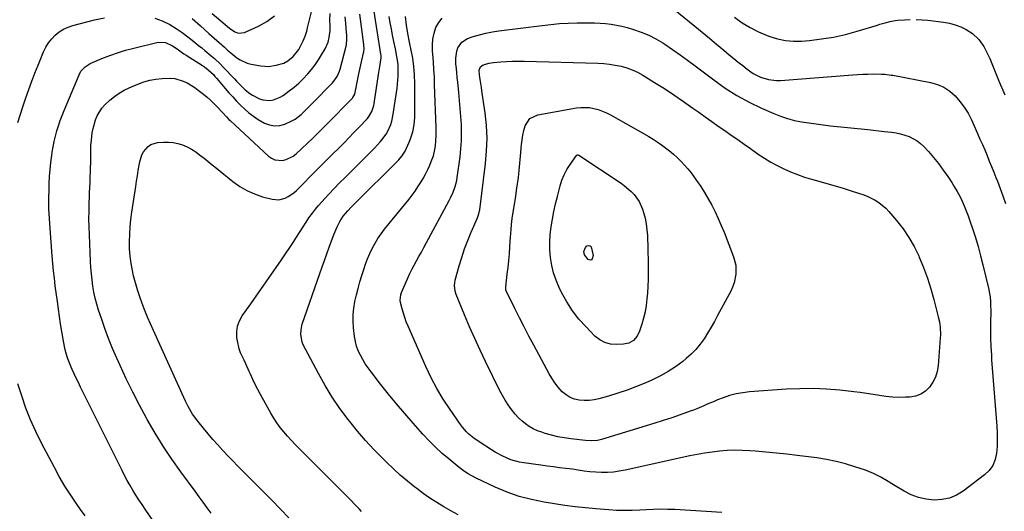
# Model space of a CAD drawing. Units: inches. Extents: x 1878661 to 1883976, y 384385 to 389707.
# Drawn here: x 1879692 to 1880235, y 388833 to 389104 of the extents above; entities that cross this region are included whole.
import ezdxf

# ---------------------------------------------------------------- set-up
doc = ezdxf.new("R2010")
doc.units = ezdxf.units.IN
doc.header["$MEASUREMENT"] = 0
doc.layers.add('7', color=7, linetype='Continuous')
doc.layers.add('8', color=7, linetype='Continuous')

msp = doc.modelspace()

# ---------------------------------------------------------------- linework, layer by layer
at = {"layer": '7', "color": 18}
for points in [[(1880046.92, 389114.76, 1752), (1880064.52, 389100.44, 1752), (1880068.52, 389097.16, 1752), (1880072.52, 389093.87, 1752), (1880076.49, 389090.57, 1752), (1880080.45, 389087.25, 1752), (1880083.5, 389084.69, 1752), (1880085.95, 389082.66, 1752), (1880088.42, 389080.65, 1752), (1880090.92, 389078.69, 1752), (1880093.45, 389076.76, 1752), (1880096.77, 389074.4, 1752), (1880100.76, 389072.36, 1752), (1880105.07, 389071.03, 1752), (1880109.52, 389070.53, 1752), (1880111.77, 389070.58, 1752), (1880151.6, 389073.71, 1752), (1880154.4, 389073.9, 1752), (1880157.2, 389074.03, 1752), (1880160, 389074.09, 1752), (1880162.81, 389074.1, 1752), (1880167.51, 389074.04, 1752), (1880169.32, 389073.94, 1752), (1880172.9, 389073.51, 1752), (1880173.78, 389073.36, 1752), (1880194.62, 389069.37, 1752), (1880198.4, 389068.27, 1752), (1880201.96, 389066.76, 1752)], [(1879840.53, 388829.42, 1746), (1879835.89, 388834.28, 1746), (1879831.21, 388839.1, 1746), (1879826.54, 388843.82, 1746), (1879824.14, 388846.24, 1746), (1879821.74, 388848.64, 1746), (1879819.33, 388851.02, 1746), (1879816.91, 388853.4, 1746), (1879814.49, 388855.79, 1746), (1879812.1, 388858.2, 1746), (1879809.73, 388860.64, 1746), (1879807.39, 388863.09, 1746), (1879804.03, 388866.67, 1746), (1879801.27, 388869.67, 1746), (1879798.55, 388872.71, 1746), (1879795.91, 388875.8, 1746), (1879793.31, 388878.94, 1746), (1879790.22, 388882.75, 1746), (1879787.37, 388886.69, 1746), (1879784.94, 388890.89, 1746), (1879783.51, 388893.81, 1746), (1879765.77, 388932.71, 1746), (1879764.13, 388936.39, 1746), (1879762.54, 388940.09, 1746), (1879761.01, 388943.81, 1746), (1879759.53, 388947.56, 1746), (1879758.17, 388951.34, 1746), (1879756.91, 388955.16, 1746), (1879755.82, 388959.03, 1746), (1879754.84, 388962.93, 1746), (1879754.19, 388965.76, 1746), (1879753.44, 388969.73, 1746), (1879752.87, 388973.73, 1746), (1879752.59, 388977.75, 1746), (1879752.51, 388981.8, 1746), (1879752.66, 388985.85, 1746), (1879752.91, 388989.89, 1746), (1879753.34, 388993.92, 1746), (1879753.87, 388997.94, 1746), (1879756.04, 389012.17, 1746), (1879756.5, 389015.09, 1746), (1879756.95, 389018.01, 1746), (1879757.42, 389020.93, 1746), (1879757.89, 389023.85, 1746), (1879758.19, 389025.66, 1746), (1879759.32, 389029.47, 1746), (1879760.26, 389031.21, 1746), (1879762.79, 389034.22, 1746), (1879764.33, 389035.3, 1746), (1879768, 389036.35, 1746), (1879771.34, 389036.59, 1746), (1879774.04, 389036.61, 1746), (1879776.7, 389036.39, 1746), (1879779.32, 389035.82, 1746), (1879781.89, 389035.02, 1746), (1879784.38, 389033.92, 1746), (1879786.78, 389032.68, 1746), (1879789.07, 389031.23, 1746), (1879791.27, 389029.63, 1746), (1879793.75, 389027.64, 1746), (1879796, 389025.84, 1746), (1879798.25, 389024.03, 1746), (1879800.5, 389022.23, 1746), (1879809.65, 389014.84, 1746), (1879813.42, 389012.16, 1746), (1879817.37, 389009.82, 1746), (1879821.57, 389007.98, 1746), (1879825.95, 389006.48, 1746), (1879831.27, 389005.02, 1746), (1879834.91, 389004.68, 1746), (1879838.45, 389005.6, 1746), (1879840.13, 389006.49, 1746), (1879843.22, 389008.64, 1746), (1879844.63, 389009.92, 1746), (1879856.29, 389021.62, 1746), (1879859.17, 389024.5, 1746), (1879862.05, 389027.37, 1746), (1879864.95, 389030.24, 1746), (1879867.85, 389033.1, 1746), (1879870.74, 389035.97, 1746), (1879873.6, 389038.87, 1746), (1879876.43, 389041.8, 1746), (1879879.23, 389044.76, 1746), (1879883.61, 389049.45, 1746), (1879884.37, 389050.35, 1746), (1879886.2, 389053.34, 1746), (1879887.29, 389056.68, 1746), (1879887.52, 389057.84, 1746), (1879889.95, 389073.77, 1746), (1879890.68, 389078.22, 1746), (1879891.5, 389083.08, 1746), (1879891.49, 389083.51, 1746), (1879891.47, 389083.72, 1746), (1879891.44, 389083.93, 1746), (1879886.74, 389113.15, 1746)], [(1879787.17, 389104.73, 1738), (1879791.77, 389100.61, 1738), (1879796.38, 389096.5, 1738), (1879805, 389088.86, 1738), (1879806.72, 389087.3, 1738), (1879808.44, 389085.74, 1738), (1879811.87, 389083.01, 1738), (1879813.66, 389081.81, 1738), (1879817.54, 389080.08, 1738), (1879819.63, 389079.55, 1738), (1879825, 389078.6, 1738), (1879827.15, 389078.35, 1738), (1879829.28, 389078.29, 1738), (1879833.54, 389078.88, 1738), (1879837.69, 389080.12, 1738), (1879840, 389081.36, 1738), (1879842.88, 389083.72, 1738), (1879845.25, 389086.61, 1738), (1879845.91, 389087.66, 1738), (1879846.53, 389088.75, 1738), (1879848.37, 389092.3, 1738), (1879849.51, 389094.9, 1738), (1879850.37, 389097.62, 1738), (1879850.62, 389098.54, 1738), (1879850.85, 389099.46, 1738), (1879854.03, 389112.77, 1738)], [(1879775.88, 388812.8, 1742), (1879761.23, 388834.21, 1742), (1879759.49, 388836.79, 1742), (1879757.78, 388839.39, 1742), (1879756.12, 388842.02, 1742), (1879754.48, 388844.67, 1742), (1879752.9, 388847.35, 1742), (1879751.36, 388850.05, 1742), (1879749.89, 388852.79, 1742), (1879748.47, 388855.56, 1742), (1879725.51, 388901.58, 1742), (1879724.33, 388903.99, 1742), (1879723.17, 388906.41, 1742), (1879722.03, 388908.84, 1742), (1879720.92, 388911.28, 1742), (1879720.38, 388912.49, 1742), (1879718.87, 388916.23, 1742), (1879718.22, 388918.15, 1742), (1879717.12, 388922.03, 1742), (1879716.65, 388924, 1742), (1879715.89, 388927.97, 1742), (1879715.21, 388932.2, 1742), (1879714.57, 388936.32, 1742), (1879713.95, 388940.44, 1742), (1879713.36, 388944.57, 1742), (1879712.79, 388948.7, 1742), (1879711.63, 388957.42, 1742), (1879711.12, 388961.51, 1742), (1879710.66, 388965.6, 1742), (1879710.26, 388969.7, 1742), (1879709.9, 388973.8, 1742), (1879708.7, 388988.98, 1742), (1879708.36, 388994.4, 1742), (1879708.14, 388999.82, 1742), (1879708.09, 389005.24, 1742), (1879708.15, 389010.67, 1742), (1879708.24, 389013.75, 1742), (1879708.42, 389017.64, 1742), (1879708.7, 389021.51, 1742), (1879709.13, 389025.37, 1742), (1879709.65, 389029.23, 1742), (1879709.92, 389030.97, 1742), (1879710.44, 389033.93, 1742), (1879711.02, 389036.88, 1742), (1879711.71, 389039.8, 1742), (1879712.47, 389042.71, 1742), (1879713.34, 389045.59, 1742), (1879714.27, 389048.45, 1742), (1879715.32, 389051.26, 1742), (1879716.44, 389054.05, 1742), (1879724.72, 389073.63, 1742), (1879725.79, 389075.59, 1742), (1879728.04, 389078.07, 1742), (1879730.88, 389079.82, 1742), (1879737.34, 389082.57, 1742), (1879741.65, 389084.27, 1742), (1879746.01, 389085.83, 1742), (1879750.44, 389087.17, 1742), (1879754.92, 389088.35, 1742), (1879768.45, 389091.58, 1742), (1879772.5, 389091.45, 1742), (1879776.31, 389089.6, 1742), (1879778.84, 389087.89, 1742), (1879782.61, 389085.27, 1742), (1879783.89, 389084.43, 1742), (1879792.77, 389078.79, 1742), (1879793.86, 389078.05, 1742), (1879795.94, 389076.45, 1742), (1879798.82, 389073.73, 1742), (1879799.71, 389072.77, 1742), (1879800.59, 389071.79, 1742), (1879807.43, 389063.8, 1742), (1879809.52, 389061.46, 1742), (1879811.65, 389059.16, 1742), (1879813.86, 389056.93, 1742), (1879816.12, 389054.76, 1742), (1879818.49, 389052.72, 1742), (1879820.95, 389050.8, 1742), (1879823.55, 389049.08, 1742), (1879827.02, 389047.07, 1742), (1879829.81, 389046.03, 1742), (1879832.62, 389045.5, 1742), (1879835.46, 389045.75, 1742), (1879838.34, 389046.51, 1742), (1879842.14, 389048.23, 1742), (1879843.93, 389049.26, 1742), (1879847.2, 389051.8, 1742), (1879848.73, 389053.24, 1742), (1879851.73, 389056.16, 1742), (1879853.21, 389057.65, 1742), (1879864.58, 389069.27, 1742), (1879865.31, 389070.08, 1742), (1879867.14, 389072.75, 1742), (1879868.42, 389075.73, 1742), (1879868.73, 389076.77, 1742), (1879872.02, 389089.4, 1742), (1879872.23, 389090.31, 1742), (1879872.53, 389093.07, 1742), (1879872.46, 389095.87, 1742), (1879872.38, 389096.8, 1742), (1879871.87, 389102.04, 1742), (1879871.6, 389105.58, 1742)], [(1879797.6, 388832.02, 1744), (1879795.38, 388835.04, 1744), (1879793.16, 388838.06, 1744), (1879790.95, 388841.08, 1744), (1879788.73, 388844.1, 1744), (1879780.92, 388854.79, 1744), (1879775.98, 388861.8, 1744), (1879771.22, 388868.93, 1744), (1879766.72, 388876.23, 1744), (1879762.39, 388883.63, 1744), (1879761.92, 388884.47, 1744), (1879758.06, 388891.59, 1744), (1879754.33, 388898.78, 1744), (1879750.79, 388906.06, 1744), (1879747.38, 388913.41, 1744), (1879745.55, 388917.5, 1744), (1879743.24, 388922.89, 1744), (1879741.03, 388928.32, 1744), (1879738.99, 388933.81, 1744), (1879737.05, 388939.34, 1744), (1879735.49, 388944.01, 1744), (1879734.5, 388947.26, 1744), (1879733.63, 388950.54, 1744), (1879732.93, 388953.86, 1744), (1879732.34, 388957.21, 1744), (1879731.9, 388960.59, 1744), (1879731.52, 388963.97, 1744), (1879731.25, 388967.37, 1744), (1879731.05, 388970.77, 1744), (1879730.42, 388985.48, 1744), (1879730.28, 388989.81, 1744), (1879730.21, 388994.14, 1744), (1879730.24, 388998.47, 1744), (1879730.33, 389002.81, 1744), (1879730.46, 389006.55, 1744), (1879730.55, 389009.01, 1744), (1879730.78, 389013.92, 1744), (1879730.91, 389016.38, 1744), (1879731.13, 389021.29, 1744), (1879731.17, 389026.2, 1744), (1879731.15, 389028.52, 1744), (1879731.19, 389031.54, 1744), (1879731.31, 389034.55, 1744), (1879731.55, 389037.56, 1744), (1879732.02, 389041.67, 1744), (1879732.45, 389044.08, 1744), (1879733.82, 389048.76, 1744), (1879734.77, 389051.02, 1744), (1879737.28, 389055.18, 1744), (1879738.86, 389057.02, 1744), (1879741.71, 389059.72, 1744), (1879744.2, 389061.71, 1744), (1879746.8, 389063.53, 1744), (1879749.57, 389065.09, 1744), (1879752.44, 389066.48, 1744), (1879757.16, 389068.5, 1744), (1879760.44, 389069.7, 1744), (1879763.76, 389070.67, 1744), (1879767.17, 389071.28, 1744), (1879770.64, 389071.67, 1744), (1879775.18, 389071.77, 1744), (1879777.56, 389071.53, 1744), (1879782.16, 389070.19, 1744), (1879784.37, 389069.16, 1744), (1879788.54, 389066.69, 1744), (1879790.5, 389065.25, 1744), (1879793.46, 389062.89, 1744), (1879795.35, 389061.31, 1744), (1879797.2, 389059.68, 1744), (1879800.71, 389056.22, 1744), (1879804.1, 389052.63, 1744), (1879806.06, 389050.45, 1744), (1879807.42, 389049.06, 1744), (1879808.13, 389048.38, 1744), (1879829.23, 389028.88, 1744), (1879830.96, 389027.67, 1744), (1879832.81, 389026.8, 1744), (1879836.94, 389026.46, 1744), (1879839.06, 389026.96, 1744), (1879842.9, 389028.81, 1744), (1879844.61, 389030.15, 1744), (1879853.65, 389038.76, 1744), (1879854.65, 389039.71, 1744), (1879857.61, 389042.57, 1744), (1879860.53, 389045.48, 1744), (1879861.5, 389046.46, 1744), (1879875.59, 389060.84, 1744), (1879875.86, 389061.14, 1744), (1879876.81, 389062.92, 1744), (1879877.59, 389066.69, 1744), (1879877.96, 389068.58, 1744), (1879878.74, 389072.35, 1744), (1879879.16, 389074.24, 1744), (1879881.74, 389085.82, 1744), (1879881.84, 389086.38, 1744), (1879882, 389088.09, 1744), (1879881.92, 389089.81, 1744), (1879881.86, 389090.38, 1744), (1879879.59, 389107.15, 1744)], [(1879798.2, 389107.36, 1736), (1879807.66, 389099.31, 1736), (1879810.59, 389097.36, 1736), (1879812.75, 389096.56, 1736), (1879816.02, 389096.92, 1736), (1879823.78, 389100.42, 1736), (1879828.38, 389103.05, 1736), (1879832.52, 389106.18, 1736)], [(1879880.6, 388833.05, 1748), (1879879.39, 388834.26, 1748), (1879872.03, 388841.74, 1748), (1879867.15, 388846.69, 1748), (1879862.25, 388851.64, 1748), (1879857.34, 388856.57, 1748), (1879852.42, 388861.49, 1748), (1879846.39, 388867.51, 1748), (1879844.16, 388869.78, 1748), (1879841.97, 388872.09, 1748), (1879839.83, 388874.44, 1748), (1879837.72, 388876.82, 1748), (1879835.72, 388879.29, 1748), (1879833.83, 388881.83, 1748), (1879832.11, 388884.48, 1748), (1879830.48, 388887.21, 1748), (1879824.8, 388897.49, 1748), (1879823.33, 388900.23, 1748), (1879821.92, 388903, 1748), (1879820.58, 388905.8, 1748), (1879819.29, 388908.63, 1748), (1879818.62, 388910.15, 1748), (1879816.74, 388914.3, 1748), (1879815.76, 388916.36, 1748), (1879813.84, 388920.48, 1748), (1879813.07, 388922.59, 1748), (1879812.09, 388927, 1748), (1879811.81, 388928.95, 1748), (1879811.75, 388932.09, 1748), (1879812.13, 388935.12, 1748), (1879813.19, 388937.98, 1748), (1879814.71, 388940.73, 1748), (1879819.49, 388947.43, 1748), (1879823.76, 388953.46, 1748), (1879828, 388959.5, 1748), (1879832.2, 388965.57, 1748), (1879836.37, 388971.67, 1748), (1879843.2, 388981.74, 1748), (1879844.43, 388983.58, 1748), (1879846.81, 388987.33, 1748), (1879847.96, 388989.24, 1748), (1879850.32, 388992.99, 1748), (1879851.58, 388994.82, 1748), (1879853.47, 388997.43, 1748), (1879855.13, 388999.58, 1748), (1879856.84, 389001.68, 1748), (1879858.63, 389003.72, 1748), (1879860.47, 389005.72, 1748), (1879862.58, 389007.93, 1748), (1879865.54, 389010.98, 1748), (1879868.5, 389014.02, 1748), (1879871.5, 389017.03, 1748), (1879874.51, 389020.03, 1748), (1879884.15, 389029.54, 1748), (1879885.94, 389031.35, 1748), (1879887.7, 389033.17, 1748), (1879889.42, 389035.04, 1748), (1879891.11, 389036.94, 1748), (1879891.85, 389037.79, 1748), (1879894.18, 389040.93, 1748), (1879895.15, 389042.63, 1748), (1879896.71, 389046.23, 1748), (1879897.32, 389048.09, 1748), (1879898.13, 389051.93, 1748), (1879900.24, 389066.33, 1748), (1879900.71, 389070.74, 1748), (1879900.82, 389072.95, 1748), (1879900.86, 389076.75, 1748), (1879900.73, 389079.58, 1748), (1879900.1, 389083.8, 1748), (1879899.27, 389088, 1748), (1879898.43, 389092.06, 1748), (1879897.73, 389095.49, 1748), (1879897.07, 389098.92, 1748), (1879896.44, 389102.36, 1748), (1879895.83, 389105.81, 1748)], [(1880079.4, 388832.51, 1752), (1880053.49, 388834, 1752), (1880049.56, 388834.15, 1752), (1880045.62, 388834.22, 1752), (1880041.69, 388834.13, 1752), (1880037.76, 388833.96, 1752), (1880034.2, 388833.74, 1752), (1880029.89, 388833.54, 1752), (1880025.58, 388833.5, 1752), (1880021.28, 388833.61, 1752), (1880016.98, 388833.87, 1752), (1880009.82, 388834.43, 1752), (1880004.1, 388834.95, 1752), (1879998.4, 388835.56, 1752), (1879992.71, 388836.31, 1752), (1879987.03, 388837.15, 1752), (1879981.32, 388838.08, 1752), (1879974.37, 388839.51, 1752), (1879967.53, 388841.31, 1752), (1879960.87, 388843.68, 1752), (1879954.32, 388846.43, 1752), (1879943.93, 388851.31, 1752), (1879941.45, 388852.57, 1752), (1879939.06, 388854, 1752), (1879936.75, 388855.56, 1752), (1879934.54, 388857.25, 1752), (1879928.93, 388861.78, 1752), (1879925.12, 388865, 1752), (1879921.43, 388868.35, 1752), (1879917.91, 388871.88, 1752), (1879914.5, 388875.53, 1752), (1879909.08, 388881.62, 1752), (1879904.46, 388886.9, 1752), (1879899.92, 388892.24, 1752), (1879895.47, 388897.67, 1752), (1879891.1, 388903.15, 1752), (1879885.82, 388909.88, 1752), (1879884.19, 388912.08, 1752), (1879882.66, 388914.33, 1752), (1879881.25, 388916.66, 1752), (1879879.93, 388919.05, 1752), (1879878.81, 388921.52, 1752), (1879877.89, 388924.05, 1752), (1879877.25, 388926.66, 1752), (1879876.79, 388929.34, 1752), (1879876.24, 388934.15, 1752), (1879876, 388937.81, 1752), (1879875.99, 388941.46, 1752), (1879876.34, 388945.1, 1752), (1879876.93, 388948.73, 1752), (1879877.75, 388952.33, 1752), (1879878.65, 388955.91, 1752), (1879879.64, 388959.47, 1752), (1879880.72, 388963, 1752), (1879881.79, 388966.35, 1752), (1879882.81, 388969.33, 1752), (1879883.93, 388972.27, 1752), (1879885.19, 388975.16, 1752), (1879886.53, 388978, 1752), (1879888.04, 388980.77, 1752), (1879889.65, 388983.46, 1752), (1879891.44, 388986.04, 1752), (1879893.33, 388988.54, 1752), (1879906.79, 389005.17, 1752), (1879908.48, 389007.34, 1752), (1879910.12, 389009.55, 1752), (1879911.67, 389011.82, 1752), (1879913.17, 389014.13, 1752), (1879914.57, 389016.5, 1752), (1879915.9, 389018.9, 1752), (1879917.12, 389021.37, 1752), (1879918.26, 389023.87, 1752), (1879919.08, 389025.78, 1752), (1879920.26, 389029.05, 1752), (1879921.06, 389032.43, 1752), (1879921.38, 389034.44, 1752), (1879921.67, 389037.33, 1752), (1879921.75, 389040.24, 1752), (1879921.73, 389043.15, 1752), (1879921.69, 389044.61, 1752), (1879920.94, 389068.1, 1752), (1879920.77, 389072.33, 1752), (1879920.55, 389076.57, 1752), (1879920.25, 389080.79, 1752), (1879919.91, 389085.02, 1752), (1879919.76, 389086.76, 1752), (1879919.69, 389090.08, 1752), (1879919.94, 389093.35, 1752), (1879920.63, 389096.56, 1752), (1879921.63, 389099.73, 1752), (1879923.2, 389102.52, 1752), (1879925.13, 389104.92, 1752)], [(1880187.16, 389037.33, 1754), (1880189.1, 389035.81, 1754), (1880190.9, 389034.09, 1754), (1880193.39, 389031.36, 1754), (1880196.26, 389028.06, 1754), (1880199.01, 389024.68, 1754), (1880201.59, 389021.17, 1754), (1880204.07, 389017.57, 1754), (1880206.23, 389014.25, 1754), (1880207.78, 389011.77, 1754), (1880209.26, 389009.25, 1754), (1880210.64, 389006.68, 1754), (1880211.95, 389004.07, 1754), (1880213.16, 389001.42, 1754), (1880214.3, 388998.73, 1754), (1880215.34, 388996, 1754), (1880216.31, 388993.25, 1754), (1880217.74, 388988.91, 1754), (1880219.31, 388983.94, 1754), (1880220.8, 388978.96, 1754), (1880222.16, 388973.93, 1754), (1880223.44, 388968.89, 1754), (1880226.68, 388955.37, 1754), (1880226.97, 388954.01, 1754), (1880227.4, 388951.28, 1754), (1880227.63, 388948.52, 1754), (1880227.73, 388945.74, 1754), (1880227.74, 388944.36, 1754), (1880227.69, 388936.03, 1754), (1880227.68, 388933.61, 1754), (1880227.73, 388928.76, 1754), (1880227.85, 388923.91, 1754), (1880228.1, 388919.07, 1754), (1880228.27, 388916.65, 1754), (1880231.14, 388879.93, 1754), (1880231.33, 388876.21, 1754), (1880231.39, 388872.5, 1754), (1880231.26, 388868.78, 1754), (1880231, 388865.07, 1754), (1880230.21, 388861.6, 1754), (1880228.92, 388858.41, 1754), (1880226.88, 388855.65, 1754), (1880224.34, 388853.16, 1754), (1880212.49, 388844.23, 1754), (1880208.8, 388842.01, 1754), (1880204.94, 388840.35, 1754), (1880200.82, 388839.53, 1754), (1880196.52, 388839.26, 1754), (1880192.18, 388839.77, 1754), (1880187.96, 388840.7, 1754), (1880183.92, 388842.23, 1754), (1880180.01, 388844.18, 1754), (1880175.11, 388847.09, 1754), (1880173.12, 388848.27, 1754), (1880171.12, 388849.46, 1754), (1880167.12, 388851.83, 1754), (1880163.02, 388853.98, 1754), (1880158.72, 388855.7, 1754), (1880152.87, 388857.68, 1754), (1880147.71, 388859.26, 1754), (1880142.49, 388860.62, 1754), (1880137.21, 388861.68, 1754), (1880131.88, 388862.52, 1754), (1880120.95, 388863.91, 1754), (1880115.22, 388864.6, 1754), (1880109.49, 388865.22, 1754), (1880103.76, 388865.74, 1754), (1880098.01, 388866.21, 1754), (1880094.86, 388866.44, 1754), (1880090.69, 388866.64, 1754), (1880086.52, 388866.7, 1754), (1880082.35, 388866.55, 1754), (1880078.18, 388866.25, 1754), (1880074.03, 388865.77, 1754), (1880069.89, 388865.2, 1754), (1880065.78, 388864.47, 1754), (1880061.68, 388863.64, 1754), (1880025.97, 388855.75, 1754), (1880022.78, 388855.17, 1754), (1880019.56, 388854.74, 1754), (1880016.33, 388854.55, 1754), (1880013.08, 388854.52, 1754), (1880009.81, 388854.6, 1754), (1880006.57, 388854.81, 1754), (1880003.36, 388855.26, 1754), (1880000.15, 388855.79, 1754), (1879996.93, 388856.22, 1754), (1879993.29, 388856.66, 1754), (1879989.87, 388857.09, 1754), (1879986.44, 388857.52, 1754), (1879983.01, 388857.98, 1754), (1879979.59, 388858.45, 1754), (1879970.07, 388859.79, 1754), (1879967.69, 388860.22, 1754), (1879963.05, 388861.53, 1754), (1879958.59, 388863.42, 1754), (1879954.33, 388865.71, 1754), (1879952.26, 388866.98, 1754), (1879945.46, 388871.42, 1754), (1879942.57, 388873.45, 1754), (1879939.83, 388875.68, 1754), (1879938.55, 388876.89, 1754), (1879936.21, 388879.5, 1754), (1879935.16, 388880.91, 1754), (1879929.41, 388889.19, 1754), (1879925.7, 388894.87, 1754), (1879922.21, 388900.68, 1754), (1879919.06, 388906.68, 1754), (1879916.14, 388912.81, 1754), (1879906.24, 388935.13, 1754), (1879905.28, 388937.46, 1754), (1879904.41, 388939.81, 1754), (1879903.67, 388942.2, 1754), (1879903.02, 388944.63, 1754), (1879902.17, 388948.13, 1754), (1879901.96, 388949.53, 1754), (1879902.26, 388952.35, 1754), (1879902.73, 388953.69, 1754), (1879906, 388961.26, 1754), (1879907.13, 388963.78, 1754), (1879908.32, 388966.27, 1754), (1879909.6, 388968.72, 1754), (1879910.92, 388971.14, 1754), (1879912.28, 388973.55, 1754), (1879913.63, 388975.97, 1754), (1879914.96, 388978.39, 1754), (1879916.27, 388980.82, 1754), (1879928.9, 389004.39, 1754), (1879929.67, 389005.9, 1754), (1879931.08, 389008.99, 1754), (1879932.27, 389012.17, 1754), (1879933.11, 389015.44, 1754), (1879933.4, 389017.12, 1754), (1879934.99, 389028.48, 1754), (1879935.47, 389032.89, 1754), (1879935.78, 389037.3, 1754), (1879935.82, 389041.73, 1754), (1879935.69, 389046.17, 1754), (1879935.39, 389050.6, 1754), (1879935.06, 389055.04, 1754), (1879934.67, 389059.47, 1754), (1879934.25, 389063.9, 1754), (1879933.68, 389069.61, 1754), (1879933.43, 389072.14, 1754), (1879933.18, 389074.67, 1754), (1879932.95, 389077.2, 1754), (1879932.71, 389079.74, 1754), (1879932.58, 389082.77, 1754), (1879933.15, 389086.66, 1754), (1879933.75, 389088.56, 1754), (1879935.85, 389091.67, 1754), (1879939.06, 389093.62, 1754), (1879942.17, 389094.67, 1754), (1879945.67, 389095.74, 1754), (1879949.19, 389096.67, 1754), (1879952.77, 389097.37, 1754), (1879956.38, 389097.94, 1754), (1879980.19, 389100.9, 1754), (1879985, 389101.42, 1754), (1879989.82, 389101.84, 1754), (1879994.65, 389102.1, 1754), (1879999.49, 389102.25, 1754), (1880003.09, 389102.31, 1754), (1880006.13, 389102.31, 1754), (1880009.17, 389102.24, 1754), (1880012.21, 389102.08, 1754), (1880015.24, 389101.85, 1754), (1880018.26, 389101.5, 1754), (1880021.25, 389101.03, 1754), (1880024.22, 389100.39, 1754), (1880027.16, 389099.64, 1754), (1880030.68, 389098.65, 1754), (1880034.94, 389097.22, 1754), (1880039.09, 389095.54, 1754), (1880043.06, 389093.48, 1754), (1880046.92, 389091.18, 1754), (1880047.92, 389090.52, 1754), (1880052.16, 389087.64, 1754), (1880056.36, 389084.72, 1754), (1880060.5, 389081.71, 1754), (1880064.61, 389078.65, 1754), (1880074.93, 389070.8, 1754), (1880081.2, 389066.36, 1754), (1880087.66, 389062.24, 1754), (1880094.4, 389058.59, 1754), (1880101.32, 389055.25, 1754), (1880108.06, 389052.29, 1754), (1880111.79, 389050.81, 1754), (1880115.58, 389049.53, 1754), (1880119.46, 389048.54, 1754), (1880123.39, 389047.75, 1754), (1880127.37, 389047.13, 1754), (1880131.36, 389046.57, 1754), (1880135.36, 389046.07, 1754), (1880139.36, 389045.61, 1754), (1880159.88, 389043.46, 1754), (1880162.91, 389043.14, 1754), (1880165.94, 389042.81, 1754), (1880168.96, 389042.46, 1754), (1880173.02, 389041.99, 1754), (1880175.51, 389041.6, 1754), (1880177.97, 389041.1, 1754), (1880180.38, 389040.42, 1754), (1880182.77, 389039.61, 1754), (1880187.16, 389037.33, 1754)], [(1880053, 389062.58, 1756), (1880058.25, 389058.99, 1756), (1880063.44, 389055.32, 1756), (1880066.68, 389052.97, 1756), (1880070.23, 389050.43, 1756), (1880073.79, 389047.9, 1756), (1880077.37, 389045.41, 1756), (1880080.97, 389042.93, 1756), (1880084.57, 389040.46, 1756), (1880088.16, 389037.98, 1756), (1880091.73, 389035.47, 1756), (1880095.3, 389032.96, 1756), (1880099.51, 389029.98, 1756), (1880102.91, 389027.7, 1756), (1880106.38, 389025.56, 1756), (1880109.97, 389023.6, 1756), (1880113.62, 389021.78, 1756), (1880117.37, 389020.14, 1756), (1880121.17, 389018.63, 1756), (1880125.04, 389017.32, 1756), (1880128.95, 389016.13, 1756), (1880132.95, 389015.02, 1756), (1880137.42, 389013.76, 1756), (1880141.88, 389012.47, 1756), (1880146.32, 389011.13, 1756), (1880150.76, 389009.76, 1756), (1880154.84, 389008.48, 1756), (1880157.2, 389007.66, 1756), (1880159.52, 389006.75, 1756), (1880163.99, 389004.55, 1756), (1880166.09, 389003.23, 1756), (1880169.9, 389000.11, 1756), (1880171.6, 388998.31, 1756), (1880175.86, 388993.27, 1756), (1880179.39, 388988.72, 1756), (1880182.65, 388983.98, 1756), (1880185.49, 388978.99, 1756), (1880188.05, 388973.82, 1756), (1880188.37, 388973.1, 1756), (1880190.73, 388967.39, 1756), (1880192.9, 388961.61, 1756), (1880194.76, 388955.72, 1756), (1880196.43, 388949.77, 1756), (1880198.84, 388940.25, 1756), (1880199.45, 388937.42, 1756), (1880199.86, 388934.55, 1756), (1880200.02, 388930.22, 1756), (1880199.94, 388928.78, 1756), (1880198.71, 388913.32, 1756), (1880198.16, 388910.12, 1756), (1880197.25, 388907.06, 1756), (1880195.8, 388904.22, 1756), (1880193.99, 388901.52, 1756), (1880191.69, 388899.35, 1756), (1880189.16, 388897.63, 1756), (1880186.28, 388896.6, 1756), (1880183.16, 388896.04, 1756), (1880180.71, 388895.92, 1756), (1880177.11, 388895.87, 1756), (1880173.53, 388895.99, 1756), (1880169.97, 388896.36, 1756), (1880166.41, 388896.89, 1756), (1880162.86, 388897.51, 1756), (1880159.3, 388898.07, 1756), (1880155.73, 388898.55, 1756), (1880152.15, 388898.98, 1756), (1880144.58, 388899.78, 1756), (1880137.21, 388900.37, 1756), (1880129.83, 388900.7, 1756), (1880122.45, 388900.64, 1756), (1880115.06, 388900.31, 1756), (1880094.6, 388898.87, 1756), (1880090.91, 388898.44, 1756), (1880087.26, 388897.8, 1756), (1880083.69, 388896.84, 1756), (1880080.16, 388895.66, 1756), (1880077.01, 388894.45, 1756), (1880075.1, 388893.69, 1756), (1880071.32, 388892.1, 1756), (1880069.45, 388891.27, 1756), (1880065.68, 388889.65, 1756), (1880063.76, 388888.9, 1756), (1880061.84, 388888.2, 1756), (1880056.4, 388886.28, 1756), (1880051.74, 388884.68, 1756), (1880047.06, 388883.11, 1756), (1880042.36, 388881.6, 1756), (1880037.65, 388880.14, 1756), (1880013.05, 388872.66, 1756), (1880010.87, 388872.14, 1756), (1880007.53, 388871.85, 1756), (1880004.17, 388872.02, 1756), (1879996.01, 388872.97, 1756), (1879992.45, 388873.49, 1756), (1879988.92, 388874.15, 1756), (1879985.43, 388875, 1756), (1879981.97, 388875.99, 1756), (1879980, 388876.61, 1756), (1879977.61, 388877.51, 1756), (1879975.31, 388878.56, 1756), (1879973.12, 388879.85, 1756), (1879971.01, 388881.29, 1756), (1879969.04, 388882.92, 1756), (1879967.17, 388884.66, 1756), (1879965.45, 388886.54, 1756), (1879963.28, 388889.27, 1756), (1879961.53, 388891.74, 1756), (1879959.87, 388894.27, 1756), (1879958.36, 388896.89, 1756), (1879956.95, 388899.57, 1756), (1879949.06, 388915.6, 1756), (1879946, 388921.96, 1756), (1879943.04, 388928.37, 1756), (1879940.2, 388934.83, 1756), (1879937.45, 388941.33, 1756), (1879932.86, 388952.5, 1756), (1879932.23, 388954.44, 1756), (1879931.85, 388957.46, 1756), (1879932.25, 388960.46, 1756), (1879934.45, 388968.31, 1756), (1879935.88, 388973.03, 1756), (1879937.43, 388977.71, 1756), (1879939.17, 388982.32, 1756), (1879941.03, 388986.88, 1756), (1879944.49, 388994.9, 1756), (1879945.33, 388997.03, 1756), (1879945.77, 388998.68, 1756), (1879945.86, 388999.25, 1756), (1879949.03, 389024.71, 1756), (1879949.62, 389031.71, 1756), (1879949.83, 389038.7, 1756), (1879949.48, 389045.68, 1756), (1879948.75, 389052.66, 1756), (1879947.17, 389063.53, 1756), (1879946.7, 389066.61, 1756), (1879945.96, 389071.09, 1756), (1879945.6, 389073.61, 1756), (1879945.52, 389076.12, 1756), (1879946.17, 389077.95, 1756), (1879947.63, 389079.08, 1756), (1879951.01, 389080.07, 1756), (1879952.21, 389080.28, 1756), (1879953.42, 389080.42, 1756), (1879957.39, 389080.76, 1756), (1879960.6, 389080.98, 1756), (1879963.81, 389081.13, 1756), (1879967.02, 389081.17, 1756), (1879970.24, 389081.13, 1756), (1880010.95, 389080.01, 1756), (1880014.2, 389079.82, 1756), (1880017.43, 389079.51, 1756), (1880020.63, 389079, 1756), (1880023.82, 389078.36, 1756), (1880026.94, 389077.48, 1756), (1880029.98, 389076.41, 1756), (1880032.9, 389075.04, 1756), (1880035.74, 389073.48, 1756), (1880042.28, 389069.45, 1756), (1880047.67, 389066.06, 1756), (1880053, 389062.58, 1756)], [(1880201.96, 389066.76, 1752), (1880205.18, 389064.61, 1752), (1880208.17, 389062.05, 1752), (1880210.79, 389059.02, 1752), (1880213.2, 389055.84, 1752), (1880215.25, 389052.43, 1752), (1880217.08, 389048.86, 1752), (1880220.49, 389041.26, 1752), (1880221.82, 389038.25, 1752), (1880223.14, 389035.24, 1752), (1880224.43, 389032.21, 1752), (1880225.71, 389029.18, 1752), (1880226.97, 389026.14, 1752), (1880228.21, 389023.1, 1752), (1880229.44, 389020.05, 1752), (1880230.65, 389016.99, 1752), (1880231.43, 389015.02, 1752), (1880232.98, 389010.96, 1752), (1880234.5, 389006.88, 1752), (1880235.93, 389002.78, 1752)], [(1880086.18, 388958.92, 1758), (1880085.31, 388956.61, 1758), (1880084.27, 388954.37, 1758), (1880077.08, 388941.03, 1758), (1880075.28, 388937.77, 1758), (1880073.43, 388934.53, 1758), (1880071.52, 388931.33, 1758), (1880069.57, 388928.16, 1758), (1880067.44, 388925.13, 1758), (1880065.13, 388922.27, 1758), (1880062.54, 388919.66, 1758), (1880059.76, 388917.21, 1758), (1880057.86, 388915.7, 1758), (1880053.9, 388912.79, 1758), (1880049.8, 388910.09, 1758), (1880045.51, 388907.72, 1758), (1880041.09, 388905.57, 1758), (1880037.4, 388903.94, 1758), (1880032.34, 388901.84, 1758), (1880027.22, 388899.88, 1758), (1880022.03, 388898.14, 1758), (1880016.79, 388896.55, 1758), (1880011.58, 388895.09, 1758), (1880008.89, 388894.51, 1758), (1880006.18, 388894.14, 1758), (1880003.45, 388894.09, 1758), (1880000.7, 388894.26, 1758), (1879998.07, 388894.87, 1758), (1879995.62, 388895.81, 1758), (1879993.41, 388897.24, 1758), (1879991.36, 388898.99, 1758), (1879989.12, 388901.55, 1758), (1879987.28, 388903.9, 1758), (1879985.64, 388906.37, 1758), (1879984.12, 388908.94, 1758), (1879975.67, 388924.62, 1758), (1879972.99, 388929.66, 1758), (1879970.36, 388934.71, 1758), (1879967.78, 388939.8, 1758), (1879965.24, 388944.9, 1758), (1879960.46, 388954.65, 1758), (1879960.26, 388955.15, 1758), (1879960.13, 388955.94, 1758), (1879960.13, 388956.48, 1758), (1879960.15, 388956.74, 1758), (1879961.03, 388963.72, 1758), (1879961.46, 388967.49, 1758), (1879961.85, 388971.25, 1758), (1879962.17, 388975.02, 1758), (1879962.44, 388978.8, 1758), (1879962.79, 388984.42, 1758), (1879962.88, 388985.84, 1758), (1879963.1, 388988.67, 1758), (1879963.54, 388992.91, 1758), (1879963.95, 388995.73, 1758), (1879965.51, 389005.42, 1758), (1879966.37, 389011.24, 1758), (1879967.15, 389017.07, 1758), (1879967.78, 389022.92, 1758), (1879968.32, 389028.77, 1758), (1879968.84, 389035.17, 1758), (1879969.14, 389037.82, 1758), (1879969.57, 389040.45, 1758), (1879970.18, 389043.04, 1758), (1879970.92, 389045.6, 1758), (1879973.54, 389049.57, 1758), (1879977.84, 389051.63, 1758), (1879999.19, 389055.41, 1758), (1880001.61, 389055.69, 1758), (1880006.44, 389055.57, 1758), (1880011.21, 389054.52, 1758), (1880015.76, 389052.75, 1758), (1880017.94, 389051.63, 1758), (1880039.03, 389039.6, 1758), (1880041.43, 389038.16, 1758), (1880043.8, 389036.67, 1758), (1880046.1, 389035.08, 1758), (1880048.36, 389033.43, 1758), (1880050.55, 389031.7, 1758), (1880052.68, 389029.9, 1758), (1880054.74, 389028.01, 1758), (1880056.83, 389025.99, 1758), (1880058.79, 389023.92, 1758), (1880060.67, 389021.78, 1758), (1880062.45, 389019.56, 1758), (1880064.16, 389017.28, 1758), (1880065.49, 389015.42, 1758), (1880067.74, 389012.11, 1758), (1880069.89, 389008.76, 1758), (1880071.91, 389005.31, 1758), (1880073.83, 389001.81, 1758), (1880075.72, 388998.06, 1758), (1880077.46, 388994.4, 1758), (1880079.08, 388990.67, 1758), (1880080.62, 388986.91, 1758), (1880085.89, 388973.39, 1758), (1880087.11, 388968.65, 1758), (1880087.18, 388963.75, 1758), (1880086.18, 388958.92, 1758)], [(1880008.43, 388974.13, 1762), (1880007.92, 388972.23, 1762), (1880007.42, 388971.71, 1762), (1880006.88, 388971.44, 1762), (1880005.64, 388971.88, 1762), (1880003.55, 388974.37, 1762), (1880003.28, 388976.18, 1762), (1880004.13, 388978.46, 1762), (1880004.85, 388979.31, 1762), (1880005.93, 388979.58, 1762), (1880006.49, 388979.44, 1762), (1880006.97, 388979.19, 1762), (1880007.32, 388978.79, 1762), (1880008.43, 388974.13, 1762)]]:
    msp.add_polyline3d(points, dxfattribs=at)
at = {"layer": '8', "color": 18}
for points in [[(1879690.98, 389047.27, 1740), (1879692.37, 389051.88, 1740), (1879693.85, 389056.46, 1740), (1879695.37, 389061.03, 1740), (1879696.98, 389065.57, 1740), (1879698.64, 389070.08, 1740), (1879700.38, 389074.57, 1740), (1879702.18, 389079.04, 1740), (1879705.17, 389086.28, 1740), (1879706.42, 389088.83, 1740), (1879707.87, 389091.25, 1740), (1879709.62, 389093.46, 1740), (1879711.57, 389095.53, 1740), (1879713.77, 389097.3, 1740), (1879716.12, 389098.82, 1740), (1879718.66, 389099.96, 1740), (1879721.34, 389100.86, 1740), (1879733.29, 389103.87, 1740), (1879738.8, 389105.02, 1740)], [(1879766.59, 389104.92, 1740), (1879770.52, 389103.46, 1740), (1879774.82, 389101.29, 1740), (1879778.23, 389099.17, 1740), (1879781.57, 389096.94, 1740), (1879784.81, 389094.57, 1740), (1879787.97, 389092.09, 1740), (1879790.69, 389089.86, 1740), (1879792.45, 389088.42, 1740), (1879794.2, 389086.99, 1740), (1879797.7, 389084.11, 1740), (1879799.42, 389082.64, 1740), (1879802.73, 389079.55, 1740), (1879804.31, 389077.93, 1740), (1879810.42, 389071.45, 1740), (1879811.58, 389070.22, 1740), (1879812.75, 389069, 1740), (1879815.1, 389066.58, 1740), (1879816.33, 389065.43, 1740), (1879818.98, 389063.38, 1740), (1879820.4, 389062.48, 1740), (1879824.2, 389060.48, 1740), (1879826.08, 389059.87, 1740), (1879830.04, 389059.55, 1740), (1879832.03, 389059.87, 1740), (1879835.72, 389061.25, 1740), (1879837.43, 389062.31, 1740), (1879840.67, 389064.74, 1740), (1879843.34, 389066.86, 1740), (1879845.92, 389069.09, 1740), (1879848.37, 389071.45, 1740), (1879850.74, 389073.91, 1740), (1879850.94, 389074.14, 1740), (1879853.05, 389076.63, 1740), (1879855.04, 389079.19, 1740), (1879856.87, 389081.88, 1740), (1879858.57, 389084.66, 1740), (1879860.51, 389088.05, 1740), (1879862.1, 389091.62, 1740), (1879862.78, 389094.17, 1740), (1879863.21, 389097.98, 1740), (1879863.23, 389100.55, 1740), (1879863.17, 389104, 1740), (1879863.26, 389107.44, 1740)], [(1879933.92, 388831.14, 1750), (1879929.93, 388833.28, 1750), (1879925.99, 388835.5, 1750), (1879922.13, 388837.86, 1750), (1879918.33, 388840.33, 1750), (1879914.64, 388842.94, 1750), (1879911.02, 388845.65, 1750), (1879909.98, 388846.46, 1750), (1879905.95, 388849.71, 1750), (1879901.99, 388853.06, 1750), (1879898.14, 388856.53, 1750), (1879894.37, 388860.08, 1750), (1879892.08, 388862.32, 1750), (1879887.33, 388867.15, 1750), (1879882.72, 388872.11, 1750), (1879878.32, 388877.26, 1750), (1879874.06, 388882.54, 1750), (1879873.13, 388883.74, 1750), (1879868.68, 388889.82, 1750), (1879864.44, 388896.04, 1750), (1879860.54, 388902.46, 1750), (1879856.84, 388909.03, 1750), (1879848.46, 388924.89, 1750), (1879847.87, 388926.22, 1750), (1879847.01, 388930.44, 1750), (1879847.2, 388933.35, 1750), (1879847.9, 388936.17, 1750), (1879857.57, 388964.06, 1750), (1879858.85, 388967.73, 1750), (1879860.14, 388971.4, 1750), (1879861.45, 388975.07, 1750), (1879862.76, 388978.73, 1750), (1879863.99, 388982.11, 1750), (1879865.49, 388986.02, 1750), (1879867.16, 388989.85, 1750), (1879868.57, 388992.82, 1750), (1879870.5, 388995.82, 1750), (1879872.96, 388998.61, 1750), (1879874.93, 389000.65, 1750), (1879876.93, 389002.66, 1750), (1879900.68, 389026.23, 1750), (1879901.26, 389026.83, 1750), (1879902.9, 389028.73, 1750), (1879904.62, 389031.57, 1750), (1879906.84, 389036.47, 1750), (1879907.61, 389038.33, 1750), (1879908.85, 389042.16, 1750), (1879909.65, 389046.11, 1750), (1879910.03, 389050.12, 1750), (1879910.09, 389052.14, 1750), (1879910.01, 389068.93, 1750), (1879909.85, 389073.55, 1750), (1879909.5, 389078.16, 1750), (1879908.87, 389082.73, 1750), (1879908.05, 389087.28, 1750), (1879907.12, 389091.67, 1750), (1879906.19, 389096.36, 1750), (1879905.37, 389101.07, 1750), (1879904.79, 389105.83, 1750)], [(1880086.31, 389105.35, 1750), (1880090.6, 389102.36, 1750), (1880095.04, 389099.64, 1750), (1880099.69, 389097.3, 1750), (1880104.5, 389095.24, 1750), (1880105.89, 389094.71, 1750), (1880110.15, 389093.41, 1750), (1880114.47, 389092.5, 1750), (1880118.87, 389092.18, 1750), (1880123.32, 389092.25, 1750), (1880127.78, 389092.62, 1750), (1880134.46, 389093.39, 1750), (1880141.09, 389094.44, 1750), (1880147.64, 389095.92, 1750), (1880154.14, 389097.67, 1750), (1880165.25, 389101.07, 1750), (1880166.64, 389101.48, 1750), (1880169.43, 389102.29, 1750), (1880172.23, 389103.02, 1750), (1880175.08, 389103.51, 1750), (1880176.52, 389103.67, 1750), (1880180.12, 389103.94, 1750), (1880183.37, 389104.1, 1750)], [(1880186.61, 389104.13, 1750), (1880189.86, 389103.96, 1750), (1880193.09, 389103.67, 1750), (1880201.78, 389102.63, 1750), (1880205.02, 389102.05, 1750), (1880208.18, 389101.21, 1750)], [(1880208.18, 389101.21, 1750), (1880211.22, 389100, 1750), (1880214.18, 389098.55, 1750), (1880217.73, 389096.33, 1750), (1880221.19, 389093.11, 1750), (1880223.93, 389089.16, 1750), (1880226.2, 389084.89, 1750), (1880227.19, 389082.68, 1750), (1880232.11, 389070.73, 1750), (1880235.5, 389062.52, 1750)], [(1880032.61, 388929.59, 1760), (1880030.63, 388927.31, 1760), (1880028.1, 388925.75, 1760), (1880025.2, 388925.13, 1760), (1880021.31, 388924.97, 1760), (1880017.98, 388925.27, 1760), (1880014.85, 388926.07, 1760), (1880012.02, 388927.62, 1760), (1880009.39, 388929.68, 1760), (1880004.45, 388934.69, 1760), (1880000.54, 388939.05, 1760), (1879996.94, 388943.64, 1760), (1879993.8, 388948.55, 1760), (1879990.97, 388953.68, 1760), (1879989.58, 388956.51, 1760), (1879987.9, 388960.46, 1760), (1879986.5, 388964.49, 1760), (1879985.54, 388968.64, 1760), (1879984.86, 388972.98, 1760), (1879984.57, 388977.22, 1760), (1879984.5, 388981.47, 1760), (1879984.76, 388985.7, 1760), (1879985.23, 388989.93, 1760), (1879985.93, 388994.14, 1760), (1879986.73, 388998.33, 1760), (1879987.65, 389002.5, 1760), (1879988.66, 389006.65, 1760), (1879990.16, 389012.38, 1760), (1879991.16, 389015.5, 1760), (1879992.37, 389018.51, 1760), (1879993.9, 389021.38, 1760), (1879995.65, 389024.15, 1760), (1879999.28, 389029.25, 1760), (1879999.39, 389029.36, 1760), (1879999.66, 389029.48, 1760), (1879999.97, 389029.46, 1760), (1880000.28, 389029.35, 1760), (1880000.43, 389029.27, 1760), (1880023.85, 389013.85, 1760), (1880025.78, 389012.47, 1760), (1880029.38, 389009.37, 1760), (1880031.04, 389007.67, 1760), (1880033.79, 389003.86, 1760), (1880035.65, 388999.55, 1760), (1880036.17, 388997.85, 1760), (1880037, 388994.69, 1760), (1880037.67, 388991.51, 1760), (1880038.08, 388988.28, 1760), (1880038.32, 388985.02, 1760), (1880038.38, 388983.2, 1760), (1880038.5, 388979.46, 1760), (1880038.61, 388975.73, 1760), (1880038.7, 388972, 1760), (1880038.78, 388968.27, 1760), (1880038.8, 388964.54, 1760), (1880038.74, 388960.81, 1760), (1880038.55, 388957.08, 1760), (1880038.29, 388953.36, 1760), (1880038.02, 388950.14, 1760), (1880037.59, 388946.59, 1760), (1880037, 388943.08, 1760), (1880036.17, 388939.61, 1760), (1880035.18, 388936.18, 1760), (1880033.92, 388932.31, 1760), (1880032.61, 388929.59, 1760)], [(1879728.09, 388830.58, 1740), (1879725.59, 388834.11, 1740), (1879723.58, 388836.93, 1740), (1879720.17, 388841.94, 1740), (1879716.9, 388847.02, 1740), (1879713.84, 388852.24, 1740), (1879710.91, 388857.54, 1740), (1879704.01, 388870.67, 1740), (1879700.88, 388877, 1740), (1879697.98, 388883.43, 1740), (1879695.41, 388889.99, 1740), (1879693.06, 388896.65, 1740), (1879691.03, 388903.42, 1740)]]:
    msp.add_polyline3d(points, dxfattribs=at)

doc.saveas('drawing.dxf')
